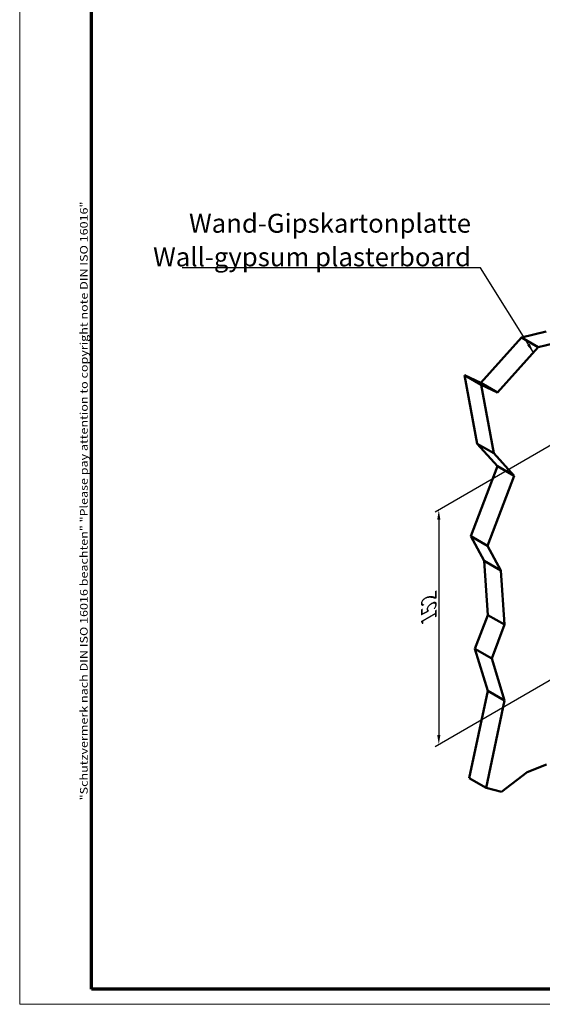
# Model space of a CAD drawing. Units: millimetres. Extents: x 1 to 840, y 1 to 593.
# Drawn here: x 1 to 139, y 1 to 262 of the extents above; entities that cross this region are included whole.
import ezdxf

# ---------------------------------------------------------------- set-up
doc = ezdxf.new("R2010")
doc.units = ezdxf.units.MM
doc.layers.get('0').update_dxf_attribs({"lineweight": 25})
for name, color, linetype, lineweight in [('Bemaßung (ISO)', 1, 'Continuous', 25), ('Rahmen (ISO)', 7, 'Continuous', 70), ('Sichtbar (ISO)', 7, 'Continuous', 50), ('Symbol (ISO)', 1, 'Continuous', 25)]:
    doc.layers.add(name, color=color, linetype=linetype, lineweight=lineweight)
doc.styles.add('5', font='isocpeur.ttf', dxfattribs={"width": 1.1})
doc.styles.add('Notiztext (DIN)', font='isocpeur.ttf', dxfattribs={"width": 1.1})
doc.dimstyles.new('11-Bopla 5', dxfattribs={"dimtxt": 5, "dimasz": 2.5, "dimexe": 1, "dimexo": 0, "dimgap": 0.6, "dimtad": 1, "dimdec": 6, "dimrnd": 1e-08, "dimtxsty": '5', "dimcen": 0.09, "dimdle": 7, "dimclrd": 1, "dimclre": 1, "dimclrt": 7, "dimadec": 6, "dimazin": 2, "dimtfac": 0.7, "dimtdec": 3, "dimtmove": 0, "dimatfit": 3, "dimfxl": 1, "dimtolj": 1, "dimlwd": 25, "dimlwe": 25, "dimarcsym": 0})
doc.dimstyles.new('Standard - Methode 2a (DIN)$7', dxfattribs={"dimtxt": 2.5, "dimasz": 2.5, "dimexe": 1, "dimexo": 0, "dimgap": 0.2, "dimtad": 1, "dimtih": 1, "dimtoh": 1, "dimrnd": 1e-08, "dimtxsty": 'Notiztext (DIN)', "dimcen": 0.09, "dimdle": 10, "dimclrd": 256, "dimclre": 256, "dimclrt": 5, "dimazin": 2, "dimtfac": 1.4, "dimtmove": 0, "dimatfit": 3, "dimfxl": 1, "dimtolj": 1, "dimlwd": -1, "dimlwe": -1, "dimarcsym": 0})

# ---------------------------------------------------------------- blocks, each defined once
blk = doc.blocks.new('Ränder Bopla-A1-Rahmen')
at = {"color": 1, "linetype": 'Continuous', "lineweight": 18}
for p, q in [((1, 1), (1, 593)), ((840, 1), (1, 1))]:
    blk.add_line(p, q, dxfattribs=at)
at = {"color": 3, "linetype": 'Continuous', "lineweight": 70}
for p, q in [((20, 5), (20, 589)), ((836, 5), (20, 5))]:
    blk.add_line(p, q, dxfattribs=at)
at = {"layer": 'Rahmen (ISO)', "color": 1, "insert": (19, 55), "char_height": 2.03, "width": 161.3572, "attachment_point": 7, "rotation": 90, "style": 'Notiztext (DIN)'}
blk.add_mtext('\\fISOCPEUR|b0|i0;\\W1.20;\\H2.0300;"Schutzvermerk nach DIN ISO 16016 beachten" \\fISOCPEUR|b0|i1;\\W1.20;\\H2.0300;"Please pay attention to copyright note DIN ISO 16016"', dxfattribs=at)
blk = doc.blocks.new('*D8')
at = {"layer": 'Bemaßung (ISO)', "color": 1, "linetype": 'Continuous', "lineweight": 25}
for p, q in [((142.85, 149.68), (110.94, 131.25)), ((111.94, 129.33), (111.94, 72.28)), ((142.85, 87.62), (110.94, 69.2))]:
    blk.add_line(p, q, dxfattribs=at)
at = {"layer": 'Bemaßung (ISO)', "color": 1, "linetype": 'Continuous'}
for points in [[(111.52, 129.33), (112.35, 129.33), (111.94, 131.83)], [(111.52, 72.28), (112.35, 72.28), (111.94, 69.78)]]:
    blk.add_solid(points, dxfattribs=at)
at = {"layer": 'Defpoints', "color": 0, "linetype": 'Continuous'}
for p in [(142.85, 149.68), (142.85, 87.62), (111.94, 69.78)]:
    blk.add_point(p, dxfattribs=at)
at = {"layer": 'Bemaßung (ISO)', "color": 7, "linetype": 'Continuous', "lineweight": 25, "insert": (111.34, 103.26), "char_height": 5, "attachment_point": 7, "rotation": 90, "style": '5'}
blk.add_mtext('\\A1;{\\Q-30.000;\\W0.816;\\H0.816x;152}', dxfattribs=at)

msp = doc.modelspace()

# ---------------------------------------------------------------- linework, layer by layer
at = {"layer": 'Sichtbar (ISO)'}
for p, q in [((123.04302469, 165.4936137), (133.85261812, 177.49275106)), ((133.85261812, 177.49275106), (140.40249507, 179.07413632)), ((138.2720355, 174.94119925), (133.85261812, 177.49275106)), ((138.2720355, 174.94119925), (127.46244208, 162.94206189)), ((144.82191245, 176.52258451), (138.2720355, 174.94119925)), ((122.06381056, 149.41397695), (118.76960145, 167.51732284)), ((123.18901883, 164.96577102), (118.76960145, 167.51732284)), ((118.76960145, 167.51732284), (123.04302469, 165.4936137)), ((127.46244208, 162.94206189), (123.04302469, 165.4936137)), ((123.18901883, 164.96577102), (126.48322794, 146.86242514)), ((127.46244208, 162.94206189), (123.18901883, 164.96577102)), ((127.49986228, 143.43488954), (122.06381056, 149.41397695)), ((126.48322794, 146.86242514), (122.06381056, 149.41397695)), ((126.48322794, 146.86242514), (131.91927966, 140.88333772)), ((120.416706, 124.88891884), (127.49986228, 143.43488954)), ((131.91927966, 140.88333772), (127.49986228, 143.43488954)), ((131.91927966, 140.88333772), (124.83612339, 122.33736702)), ((123.95828414, 118.40758787), (120.416706, 124.88891884)), ((124.83612339, 122.33736702), (120.416706, 124.88891884)), ((124.83612339, 122.33736702), (128.37770152, 115.85603606)), ((124.94232725, 104.05757694), (123.95828414, 118.40758787)), ((128.37770152, 115.85603606), (123.95828414, 118.40758787)), ((128.37770152, 115.85603606), (129.36174463, 101.50602513)), ((121.5145077, 95.082448), (124.94232725, 104.05757694)), ((129.36174463, 101.50602513), (124.94232725, 104.05757694)), ((129.36174463, 101.50602513), (125.93392508, 92.53089618)), ((124.94232725, 84.01907123), (121.5145077, 95.082448)), ((125.93392508, 92.53089618), (121.5145077, 95.082448)), ((125.93392508, 92.53089618), (129.36174463, 81.46751942)), ((120.02019835, 60.85550206), (124.94232725, 84.01907123)), ((129.36174463, 81.46751942), (124.94232725, 84.01907123)), ((129.36174463, 81.46751942), (124.43961573, 58.30395024)), ((135.31171917, 62.46943919), (140.45899451, 64.44154318)), ((124.43961573, 58.30395024), (120.02019835, 60.85550206)), ((128.52684015, 57.28484137), (135.31171917, 62.46943919)), ((124.43961573, 58.30395024), (128.52684015, 57.28484137))]:
    msp.add_line(p, q, dxfattribs=at)

# ---------------------------------------------------------------- block references
msp.add_blockref('Ränder Bopla-A1-Rahmen', (0, 0))

# ---------------------------------------------------------------- texts
at = {"layer": 'Symbol (ISO)', "color": 7, "insert": (120.45855632, 196.3532089), "char_height": 5, "width": 91.6280174255, "attachment_point": 9, "line_spacing_factor": 1.068348, "style": 'Notiztext (DIN)'}
msp.add_mtext('{\\fISOCPEUR|b0|i0;\\H5.0000;Wand-Gipskartonplatte\\P\\fISOCPEUR|b0|i1;\\H5.0000;Wall-gypsum plasterboard}', dxfattribs=at)

# ---------------------------------------------------------------- dimensions: what is measured, and where the dimension line sits
at = {"layer": 'Bemaßung (ISO)', "color": 1, "linetype": 'Continuous', "lineweight": 25}
dim = msp.add_linear_dim(base=(111.93512638, 69.77728448), p1=(142.84713188, 149.67807933), p2=(142.84713188, 87.62433918), angle=90, text='{\\Q-30.000;\\W0.816;\\H0.816x;<>}', dimstyle='11-Bopla 5', override={"dimgap": 0.6, "dimdec": 6, "dimlfac": 2.44949, "dimtol": 0, "dimlim": 0, "dimtp": 0, "dimtm": 0, "dimtdec": 3, "dimtofl": 0, "dimatfit": 1}, dxfattribs=at)
dim.commit()
dim.dimension.update_dxf_attribs({"geometry": '*D8', "text_midpoint": (111.93512638, 106.25660496), "dimtype": 160})

# ---------------------------------------------------------------- leaders
at = {"layer": 'Symbol (ISO)', "annotation_type": 0, "has_hookline": 1, "hookline_direction": 1, "text_width": 76.44999924}
msp.add_leader([(137.00622114, 173.53608808), (122.95855632, 195.93654223), (120.45855632, 195.93654223)], dimstyle='Standard - Methode 2a (DIN)$7', override={"dimgap": 0, "dimtad": 1}, dxfattribs=at)

doc.saveas('drawing.dxf')
